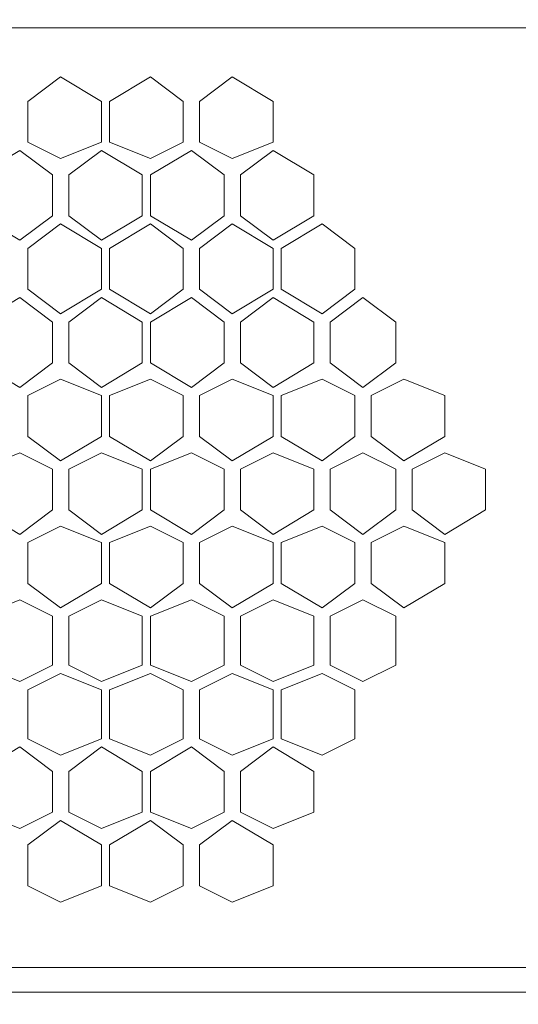
# Model space of a CAD drawing. Units: millimetres. Extents: x 31.9 to 113.6, y 18.5 to 73.8.
# Drawn here: x 108.7 to 110.1, y 62.5 to 65.2 of the extents above; entities that cross this region are included whole.
import ezdxf

# ---------------------------------------------------------------- set-up
doc = ezdxf.new("R2010")
doc.units = ezdxf.units.MM
doc.header["$MEASUREMENT"] = 0
doc.layers.add('layer 1', color=7, linetype='Continuous')

msp = doc.modelspace()

# ---------------------------------------------------------------- linework, layer by layer
at = {"layer": 'layer 1', "lineweight": 5}
for points, knots in [([(96.3424, 71.2265), (96.3424, 71.2265), (112.8129, 71.2265), (112.8129, 71.2265), (112.8129, 71.2265), (112.8129, 23.2845), (112.8129, 23.2845), (112.8129, 23.2845), (113.5805, 23.2845), (113.5805, 23.2845), (113.5805, 23.2845), (113.5805, 71.2265), (113.5805, 71.2265), (113.5805, 71.2265), (112.8129, 71.2265), (112.8129, 71.2265)], [0, 0, 0, 0, 0.2, 0.2, 0.2, 0.4, 0.4, 0.4, 0.6, 0.6, 0.6, 0.8, 0.8, 0.8, 1, 1, 1, 1]), ([(112.0672, 62.6732), (112.0672, 62.6732), (112.0453, 62.6294), (112.0453, 62.6294), (112.0453, 62.6294), (111.9795, 62.5855), (111.9795, 62.5855), (111.9795, 62.5855), (111.168, 62.5855), (111.168, 62.5855), (111.168, 62.5855), (111.168, 65.1953), (111.168, 65.1953), (111.168, 65.1953), (97.9873, 65.1953), (97.9873, 65.1953), (97.9873, 65.1953), (97.1758, 65.1953), (97.1758, 65.1953), (97.1758, 65.1953), (97.11, 65.1515), (97.11, 65.1515), (97.11, 65.1515), (97.0881, 65.0857), (97.0881, 65.0857), (97.0881, 65.0857), (97.0881, 62.6732), (97.0881, 62.6732), (97.0881, 62.6732), (97.11, 62.6294), (97.11, 62.6294), (97.11, 62.6294), (97.1758, 62.5855), (97.1758, 62.5855), (97.1758, 62.5855), (97.9873, 62.5855), (97.9873, 62.5855), (97.9873, 62.5855), (97.9873, 65.1953), (97.9873, 65.1953), (97.9873, 65.1953), (97.9873, 62.5636), (97.9873, 62.5636), (97.9873, 62.5636), (111.168, 62.5636), (111.168, 62.5636), (111.168, 62.5636), (111.168, 65.1953), (111.168, 65.1953), (111.168, 65.1953), (111.9795, 65.1953), (111.9795, 65.1953), (111.9795, 65.1953), (112.0453, 65.1515), (112.0453, 65.1515), (112.0453, 65.1515), (112.0672, 65.0857), (112.0672, 65.0857), (112.0672, 65.0857), (112.0672, 62.6732), (112.0672, 62.6732)], [0, 0, 0, 0, 0.05, 0.05, 0.05, 0.1, 0.1, 0.1, 0.15, 0.15, 0.15, 0.2, 0.2, 0.2, 0.25, 0.25, 0.25, 0.3, 0.3, 0.3, 0.35, 0.35, 0.35, 0.4, 0.4, 0.4, 0.45, 0.45, 0.45, 0.5, 0.5, 0.5, 0.55, 0.55, 0.55, 0.6, 0.6, 0.6, 0.65, 0.65, 0.65, 0.7, 0.7, 0.7, 0.75, 0.75, 0.75, 0.8, 0.8, 0.8, 0.85, 0.85, 0.85, 0.9, 0.9, 0.9, 0.95, 0.95, 0.95, 1, 1, 1, 1]), ([(108.9529, 64.8444), (108.9529, 64.8444), (108.8433, 64.8006), (108.8433, 64.8006), (108.8433, 64.8006), (108.7556, 64.8444), (108.7556, 64.8444), (108.7556, 64.8444), (108.7556, 64.9541), (108.7556, 64.9541), (108.7556, 64.9541), (108.8433, 65.0199), (108.8433, 65.0199), (108.8433, 65.0199), (108.9529, 64.9541), (108.9529, 64.9541), (108.9529, 64.9541), (108.9529, 64.8444), (108.9529, 64.8444)], [0, 0, 0, 0, 0.166667, 0.166667, 0.166667, 0.333333, 0.333333, 0.333333, 0.5, 0.5, 0.5, 0.666667, 0.666667, 0.666667, 0.833333, 0.833333, 0.833333, 1, 1, 1, 1]), ([(109.1723, 64.8444), (109.1723, 64.8444), (109.0845, 64.8006), (109.0845, 64.8006), (109.0845, 64.8006), (108.9749, 64.8444), (108.9749, 64.8444), (108.9749, 64.8444), (108.9749, 64.9541), (108.9749, 64.9541), (108.9749, 64.9541), (109.0845, 65.0199), (109.0845, 65.0199), (109.0845, 65.0199), (109.1723, 64.9541), (109.1723, 64.9541), (109.1723, 64.9541), (109.1723, 64.8444), (109.1723, 64.8444)], [0, 0, 0, 0, 0.166667, 0.166667, 0.166667, 0.333333, 0.333333, 0.333333, 0.5, 0.5, 0.5, 0.666667, 0.666667, 0.666667, 0.833333, 0.833333, 0.833333, 1, 1, 1, 1]), ([(109.4135, 64.8444), (109.4135, 64.8444), (109.3038, 64.8006), (109.3038, 64.8006), (109.3038, 64.8006), (109.2161, 64.8444), (109.2161, 64.8444), (109.2161, 64.8444), (109.2161, 64.9541), (109.2161, 64.9541), (109.2161, 64.9541), (109.3038, 65.0199), (109.3038, 65.0199), (109.3038, 65.0199), (109.4135, 64.9541), (109.4135, 64.9541), (109.4135, 64.9541), (109.4135, 64.8444), (109.4135, 64.8444)], [0, 0, 0, 0, 0.166667, 0.166667, 0.166667, 0.333333, 0.333333, 0.333333, 0.5, 0.5, 0.5, 0.666667, 0.666667, 0.666667, 0.833333, 0.833333, 0.833333, 1, 1, 1, 1]), ([(108.8213, 64.6471), (108.8213, 64.6471), (108.7336, 64.5813), (108.7336, 64.5813), (108.7336, 64.5813), (108.624, 64.6471), (108.624, 64.6471), (108.624, 64.6471), (108.624, 64.7567), (108.624, 64.7567), (108.624, 64.7567), (108.7336, 64.8225), (108.7336, 64.8225), (108.7336, 64.8225), (108.8213, 64.7567), (108.8213, 64.7567), (108.8213, 64.7567), (108.8213, 64.6471), (108.8213, 64.6471)], [0, 0, 0, 0, 0.166667, 0.166667, 0.166667, 0.333333, 0.333333, 0.333333, 0.5, 0.5, 0.5, 0.666667, 0.666667, 0.666667, 0.833333, 0.833333, 0.833333, 1, 1, 1, 1]), ([(109.0626, 64.6471), (109.0626, 64.6471), (108.9529, 64.5813), (108.9529, 64.5813), (108.9529, 64.5813), (108.8652, 64.6471), (108.8652, 64.6471), (108.8652, 64.6471), (108.8652, 64.7567), (108.8652, 64.7567), (108.8652, 64.7567), (108.9529, 64.8225), (108.9529, 64.8225), (108.9529, 64.8225), (109.0626, 64.7567), (109.0626, 64.7567), (109.0626, 64.7567), (109.0626, 64.6471), (109.0626, 64.6471)], [0, 0, 0, 0, 0.166667, 0.166667, 0.166667, 0.333333, 0.333333, 0.333333, 0.5, 0.5, 0.5, 0.666667, 0.666667, 0.666667, 0.833333, 0.833333, 0.833333, 1, 1, 1, 1]), ([(109.2819, 64.6471), (109.2819, 64.6471), (109.1942, 64.5813), (109.1942, 64.5813), (109.1942, 64.5813), (109.0845, 64.6471), (109.0845, 64.6471), (109.0845, 64.6471), (109.0845, 64.7567), (109.0845, 64.7567), (109.0845, 64.7567), (109.1942, 64.8225), (109.1942, 64.8225), (109.1942, 64.8225), (109.2819, 64.7567), (109.2819, 64.7567), (109.2819, 64.7567), (109.2819, 64.6471), (109.2819, 64.6471)], [0, 0, 0, 0, 0.166667, 0.166667, 0.166667, 0.333333, 0.333333, 0.333333, 0.5, 0.5, 0.5, 0.666667, 0.666667, 0.666667, 0.833333, 0.833333, 0.833333, 1, 1, 1, 1]), ([(109.5231, 64.6471), (109.5231, 64.6471), (109.4135, 64.5813), (109.4135, 64.5813), (109.4135, 64.5813), (109.3258, 64.6471), (109.3258, 64.6471), (109.3258, 64.6471), (109.3258, 64.7567), (109.3258, 64.7567), (109.3258, 64.7567), (109.4135, 64.8225), (109.4135, 64.8225), (109.4135, 64.8225), (109.5231, 64.7567), (109.5231, 64.7567), (109.5231, 64.7567), (109.5231, 64.6471), (109.5231, 64.6471)], [0, 0, 0, 0, 0.166667, 0.166667, 0.166667, 0.333333, 0.333333, 0.333333, 0.5, 0.5, 0.5, 0.666667, 0.666667, 0.666667, 0.833333, 0.833333, 0.833333, 1, 1, 1, 1]), ([(108.9529, 64.4497), (108.9529, 64.4497), (108.8433, 64.3839), (108.8433, 64.3839), (108.8433, 64.3839), (108.7556, 64.4497), (108.7556, 64.4497), (108.7556, 64.4497), (108.7556, 64.5593), (108.7556, 64.5593), (108.7556, 64.5593), (108.8433, 64.6251), (108.8433, 64.6251), (108.8433, 64.6251), (108.9529, 64.5593), (108.9529, 64.5593), (108.9529, 64.5593), (108.9529, 64.4497), (108.9529, 64.4497)], [0, 0, 0, 0, 0.166667, 0.166667, 0.166667, 0.333333, 0.333333, 0.333333, 0.5, 0.5, 0.5, 0.666667, 0.666667, 0.666667, 0.833333, 0.833333, 0.833333, 1, 1, 1, 1]), ([(109.1723, 64.4497), (109.1723, 64.4497), (109.0845, 64.3839), (109.0845, 64.3839), (109.0845, 64.3839), (108.9749, 64.4497), (108.9749, 64.4497), (108.9749, 64.4497), (108.9749, 64.5593), (108.9749, 64.5593), (108.9749, 64.5593), (109.0845, 64.6251), (109.0845, 64.6251), (109.0845, 64.6251), (109.1723, 64.5593), (109.1723, 64.5593), (109.1723, 64.5593), (109.1723, 64.4497), (109.1723, 64.4497)], [0, 0, 0, 0, 0.166667, 0.166667, 0.166667, 0.333333, 0.333333, 0.333333, 0.5, 0.5, 0.5, 0.666667, 0.666667, 0.666667, 0.833333, 0.833333, 0.833333, 1, 1, 1, 1]), ([(109.4135, 64.4497), (109.4135, 64.4497), (109.3038, 64.3839), (109.3038, 64.3839), (109.3038, 64.3839), (109.2161, 64.4497), (109.2161, 64.4497), (109.2161, 64.4497), (109.2161, 64.5593), (109.2161, 64.5593), (109.2161, 64.5593), (109.3038, 64.6251), (109.3038, 64.6251), (109.3038, 64.6251), (109.4135, 64.5593), (109.4135, 64.5593), (109.4135, 64.5593), (109.4135, 64.4497), (109.4135, 64.4497)], [0, 0, 0, 0, 0.166667, 0.166667, 0.166667, 0.333333, 0.333333, 0.333333, 0.5, 0.5, 0.5, 0.666667, 0.666667, 0.666667, 0.833333, 0.833333, 0.833333, 1, 1, 1, 1]), ([(109.6328, 64.4497), (109.6328, 64.4497), (109.5451, 64.3839), (109.5451, 64.3839), (109.5451, 64.3839), (109.4354, 64.4497), (109.4354, 64.4497), (109.4354, 64.4497), (109.4354, 64.5593), (109.4354, 64.5593), (109.4354, 64.5593), (109.5451, 64.6251), (109.5451, 64.6251), (109.5451, 64.6251), (109.6328, 64.5593), (109.6328, 64.5593), (109.6328, 64.5593), (109.6328, 64.4497), (109.6328, 64.4497)], [0, 0, 0, 0, 0.166667, 0.166667, 0.166667, 0.333333, 0.333333, 0.333333, 0.5, 0.5, 0.5, 0.666667, 0.666667, 0.666667, 0.833333, 0.833333, 0.833333, 1, 1, 1, 1]), ([(108.8213, 64.2523), (108.8213, 64.2523), (108.7336, 64.1865), (108.7336, 64.1865), (108.7336, 64.1865), (108.624, 64.2523), (108.624, 64.2523), (108.624, 64.2523), (108.624, 64.362), (108.624, 64.362), (108.624, 64.362), (108.7336, 64.4277), (108.7336, 64.4277), (108.7336, 64.4277), (108.8213, 64.362), (108.8213, 64.362), (108.8213, 64.362), (108.8213, 64.2523), (108.8213, 64.2523)], [0, 0, 0, 0, 0.166667, 0.166667, 0.166667, 0.333333, 0.333333, 0.333333, 0.5, 0.5, 0.5, 0.666667, 0.666667, 0.666667, 0.833333, 0.833333, 0.833333, 1, 1, 1, 1]), ([(109.0626, 64.2523), (109.0626, 64.2523), (108.9529, 64.1865), (108.9529, 64.1865), (108.9529, 64.1865), (108.8652, 64.2523), (108.8652, 64.2523), (108.8652, 64.2523), (108.8652, 64.362), (108.8652, 64.362), (108.8652, 64.362), (108.9529, 64.4277), (108.9529, 64.4277), (108.9529, 64.4277), (109.0626, 64.362), (109.0626, 64.362), (109.0626, 64.362), (109.0626, 64.2523), (109.0626, 64.2523)], [0, 0, 0, 0, 0.166667, 0.166667, 0.166667, 0.333333, 0.333333, 0.333333, 0.5, 0.5, 0.5, 0.666667, 0.666667, 0.666667, 0.833333, 0.833333, 0.833333, 1, 1, 1, 1]), ([(109.2819, 64.2523), (109.2819, 64.2523), (109.1942, 64.1865), (109.1942, 64.1865), (109.1942, 64.1865), (109.0845, 64.2523), (109.0845, 64.2523), (109.0845, 64.2523), (109.0845, 64.362), (109.0845, 64.362), (109.0845, 64.362), (109.1942, 64.4277), (109.1942, 64.4277), (109.1942, 64.4277), (109.2819, 64.362), (109.2819, 64.362), (109.2819, 64.362), (109.2819, 64.2523), (109.2819, 64.2523)], [0, 0, 0, 0, 0.166667, 0.166667, 0.166667, 0.333333, 0.333333, 0.333333, 0.5, 0.5, 0.5, 0.666667, 0.666667, 0.666667, 0.833333, 0.833333, 0.833333, 1, 1, 1, 1]), ([(109.5231, 64.2523), (109.5231, 64.2523), (109.4135, 64.1865), (109.4135, 64.1865), (109.4135, 64.1865), (109.3258, 64.2523), (109.3258, 64.2523), (109.3258, 64.2523), (109.3258, 64.362), (109.3258, 64.362), (109.3258, 64.362), (109.4135, 64.4277), (109.4135, 64.4277), (109.4135, 64.4277), (109.5231, 64.362), (109.5231, 64.362), (109.5231, 64.362), (109.5231, 64.2523), (109.5231, 64.2523)], [0, 0, 0, 0, 0.166667, 0.166667, 0.166667, 0.333333, 0.333333, 0.333333, 0.5, 0.5, 0.5, 0.666667, 0.666667, 0.666667, 0.833333, 0.833333, 0.833333, 1, 1, 1, 1]), ([(109.7425, 64.2523), (109.7425, 64.2523), (109.6547, 64.1865), (109.6547, 64.1865), (109.6547, 64.1865), (109.567, 64.2523), (109.567, 64.2523), (109.567, 64.2523), (109.567, 64.362), (109.567, 64.362), (109.567, 64.362), (109.6547, 64.4277), (109.6547, 64.4277), (109.6547, 64.4277), (109.7425, 64.362), (109.7425, 64.362), (109.7425, 64.362), (109.7425, 64.2523), (109.7425, 64.2523)], [0, 0, 0, 0, 0.166667, 0.166667, 0.166667, 0.333333, 0.333333, 0.333333, 0.5, 0.5, 0.5, 0.666667, 0.666667, 0.666667, 0.833333, 0.833333, 0.833333, 1, 1, 1, 1]), ([(108.9529, 64.0549), (108.9529, 64.0549), (108.8433, 63.9891), (108.8433, 63.9891), (108.8433, 63.9891), (108.7556, 64.0549), (108.7556, 64.0549), (108.7556, 64.0549), (108.7556, 64.1646), (108.7556, 64.1646), (108.7556, 64.1646), (108.8433, 64.2084), (108.8433, 64.2084), (108.8433, 64.2084), (108.9529, 64.1646), (108.9529, 64.1646), (108.9529, 64.1646), (108.9529, 64.0549), (108.9529, 64.0549)], [0, 0, 0, 0, 0.166667, 0.166667, 0.166667, 0.333333, 0.333333, 0.333333, 0.5, 0.5, 0.5, 0.666667, 0.666667, 0.666667, 0.833333, 0.833333, 0.833333, 1, 1, 1, 1]), ([(109.1723, 64.0549), (109.1723, 64.0549), (109.0845, 63.9891), (109.0845, 63.9891), (109.0845, 63.9891), (108.9749, 64.0549), (108.9749, 64.0549), (108.9749, 64.0549), (108.9749, 64.1646), (108.9749, 64.1646), (108.9749, 64.1646), (109.0845, 64.2084), (109.0845, 64.2084), (109.0845, 64.2084), (109.1723, 64.1646), (109.1723, 64.1646), (109.1723, 64.1646), (109.1723, 64.0549), (109.1723, 64.0549)], [0, 0, 0, 0, 0.166667, 0.166667, 0.166667, 0.333333, 0.333333, 0.333333, 0.5, 0.5, 0.5, 0.666667, 0.666667, 0.666667, 0.833333, 0.833333, 0.833333, 1, 1, 1, 1]), ([(109.4135, 64.0549), (109.4135, 64.0549), (109.3038, 63.9891), (109.3038, 63.9891), (109.3038, 63.9891), (109.2161, 64.0549), (109.2161, 64.0549), (109.2161, 64.0549), (109.2161, 64.1646), (109.2161, 64.1646), (109.2161, 64.1646), (109.3038, 64.2084), (109.3038, 64.2084), (109.3038, 64.2084), (109.4135, 64.1646), (109.4135, 64.1646), (109.4135, 64.1646), (109.4135, 64.0549), (109.4135, 64.0549)], [0, 0, 0, 0, 0.166667, 0.166667, 0.166667, 0.333333, 0.333333, 0.333333, 0.5, 0.5, 0.5, 0.666667, 0.666667, 0.666667, 0.833333, 0.833333, 0.833333, 1, 1, 1, 1]), ([(109.6328, 64.0549), (109.6328, 64.0549), (109.5451, 63.9891), (109.5451, 63.9891), (109.5451, 63.9891), (109.4354, 64.0549), (109.4354, 64.0549), (109.4354, 64.0549), (109.4354, 64.1646), (109.4354, 64.1646), (109.4354, 64.1646), (109.5451, 64.2084), (109.5451, 64.2084), (109.5451, 64.2084), (109.6328, 64.1646), (109.6328, 64.1646), (109.6328, 64.1646), (109.6328, 64.0549), (109.6328, 64.0549)], [0, 0, 0, 0, 0.166667, 0.166667, 0.166667, 0.333333, 0.333333, 0.333333, 0.5, 0.5, 0.5, 0.666667, 0.666667, 0.666667, 0.833333, 0.833333, 0.833333, 1, 1, 1, 1]), ([(109.8741, 64.0549), (109.8741, 64.0549), (109.7644, 63.9891), (109.7644, 63.9891), (109.7644, 63.9891), (109.6767, 64.0549), (109.6767, 64.0549), (109.6767, 64.0549), (109.6767, 64.1646), (109.6767, 64.1646), (109.6767, 64.1646), (109.7644, 64.2084), (109.7644, 64.2084), (109.7644, 64.2084), (109.8741, 64.1646), (109.8741, 64.1646), (109.8741, 64.1646), (109.8741, 64.0549), (109.8741, 64.0549)], [0, 0, 0, 0, 0.166667, 0.166667, 0.166667, 0.333333, 0.333333, 0.333333, 0.5, 0.5, 0.5, 0.666667, 0.666667, 0.666667, 0.833333, 0.833333, 0.833333, 1, 1, 1, 1]), ([(108.8213, 63.8575), (108.8213, 63.8575), (108.7336, 63.7917), (108.7336, 63.7917), (108.7336, 63.7917), (108.624, 63.8575), (108.624, 63.8575), (108.624, 63.8575), (108.624, 63.9672), (108.624, 63.9672), (108.624, 63.9672), (108.7336, 64.011), (108.7336, 64.011), (108.7336, 64.011), (108.8213, 63.9672), (108.8213, 63.9672), (108.8213, 63.9672), (108.8213, 63.8575), (108.8213, 63.8575)], [0, 0, 0, 0, 0.166667, 0.166667, 0.166667, 0.333333, 0.333333, 0.333333, 0.5, 0.5, 0.5, 0.666667, 0.666667, 0.666667, 0.833333, 0.833333, 0.833333, 1, 1, 1, 1]), ([(109.0626, 63.8575), (109.0626, 63.8575), (108.9529, 63.7917), (108.9529, 63.7917), (108.9529, 63.7917), (108.8652, 63.8575), (108.8652, 63.8575), (108.8652, 63.8575), (108.8652, 63.9672), (108.8652, 63.9672), (108.8652, 63.9672), (108.9529, 64.011), (108.9529, 64.011), (108.9529, 64.011), (109.0626, 63.9672), (109.0626, 63.9672), (109.0626, 63.9672), (109.0626, 63.8575), (109.0626, 63.8575)], [0, 0, 0, 0, 0.166667, 0.166667, 0.166667, 0.333333, 0.333333, 0.333333, 0.5, 0.5, 0.5, 0.666667, 0.666667, 0.666667, 0.833333, 0.833333, 0.833333, 1, 1, 1, 1]), ([(109.2819, 63.8575), (109.2819, 63.8575), (109.1942, 63.7917), (109.1942, 63.7917), (109.1942, 63.7917), (109.0845, 63.8575), (109.0845, 63.8575), (109.0845, 63.8575), (109.0845, 63.9672), (109.0845, 63.9672), (109.0845, 63.9672), (109.1942, 64.011), (109.1942, 64.011), (109.1942, 64.011), (109.2819, 63.9672), (109.2819, 63.9672), (109.2819, 63.9672), (109.2819, 63.8575), (109.2819, 63.8575)], [0, 0, 0, 0, 0.166667, 0.166667, 0.166667, 0.333333, 0.333333, 0.333333, 0.5, 0.5, 0.5, 0.666667, 0.666667, 0.666667, 0.833333, 0.833333, 0.833333, 1, 1, 1, 1]), ([(109.5231, 63.8575), (109.5231, 63.8575), (109.4135, 63.7917), (109.4135, 63.7917), (109.4135, 63.7917), (109.3258, 63.8575), (109.3258, 63.8575), (109.3258, 63.8575), (109.3258, 63.9672), (109.3258, 63.9672), (109.3258, 63.9672), (109.4135, 64.011), (109.4135, 64.011), (109.4135, 64.011), (109.5231, 63.9672), (109.5231, 63.9672), (109.5231, 63.9672), (109.5231, 63.8575), (109.5231, 63.8575)], [0, 0, 0, 0, 0.166667, 0.166667, 0.166667, 0.333333, 0.333333, 0.333333, 0.5, 0.5, 0.5, 0.666667, 0.666667, 0.666667, 0.833333, 0.833333, 0.833333, 1, 1, 1, 1]), ([(109.7425, 63.8575), (109.7425, 63.8575), (109.6547, 63.7917), (109.6547, 63.7917), (109.6547, 63.7917), (109.567, 63.8575), (109.567, 63.8575), (109.567, 63.8575), (109.567, 63.9672), (109.567, 63.9672), (109.567, 63.9672), (109.6547, 64.011), (109.6547, 64.011), (109.6547, 64.011), (109.7425, 63.9672), (109.7425, 63.9672), (109.7425, 63.9672), (109.7425, 63.8575), (109.7425, 63.8575)], [0, 0, 0, 0, 0.166667, 0.166667, 0.166667, 0.333333, 0.333333, 0.333333, 0.5, 0.5, 0.5, 0.666667, 0.666667, 0.666667, 0.833333, 0.833333, 0.833333, 1, 1, 1, 1]), ([(109.9837, 63.8575), (109.9837, 63.8575), (109.8741, 63.7917), (109.8741, 63.7917), (109.8741, 63.7917), (109.7863, 63.8575), (109.7863, 63.8575), (109.7863, 63.8575), (109.7863, 63.9672), (109.7863, 63.9672), (109.7863, 63.9672), (109.8741, 64.011), (109.8741, 64.011), (109.8741, 64.011), (109.9837, 63.9672), (109.9837, 63.9672), (109.9837, 63.9672), (109.9837, 63.8575), (109.9837, 63.8575)], [0, 0, 0, 0, 0.166667, 0.166667, 0.166667, 0.333333, 0.333333, 0.333333, 0.5, 0.5, 0.5, 0.666667, 0.666667, 0.666667, 0.833333, 0.833333, 0.833333, 1, 1, 1, 1]), ([(108.8433, 63.5944), (108.8433, 63.5944), (108.7556, 63.6602), (108.7556, 63.6602), (108.7556, 63.6602), (108.7556, 63.7698), (108.7556, 63.7698), (108.7556, 63.7698), (108.8433, 63.8137), (108.8433, 63.8137), (108.8433, 63.8137), (108.9529, 63.7698), (108.9529, 63.7698), (108.9529, 63.7698), (108.9529, 63.6602), (108.9529, 63.6602), (108.9529, 63.6602), (108.8433, 63.5944), (108.8433, 63.5944)], [0, 0, 0, 0, 0.166667, 0.166667, 0.166667, 0.333333, 0.333333, 0.333333, 0.5, 0.5, 0.5, 0.666667, 0.666667, 0.666667, 0.833333, 0.833333, 0.833333, 1, 1, 1, 1]), ([(109.1723, 63.6602), (109.1723, 63.6602), (109.0845, 63.5944), (109.0845, 63.5944), (109.0845, 63.5944), (108.9749, 63.6602), (108.9749, 63.6602), (108.9749, 63.6602), (108.9749, 63.7698), (108.9749, 63.7698), (108.9749, 63.7698), (109.0845, 63.8137), (109.0845, 63.8137), (109.0845, 63.8137), (109.1723, 63.7698), (109.1723, 63.7698), (109.1723, 63.7698), (109.1723, 63.6602), (109.1723, 63.6602)], [0, 0, 0, 0, 0.166667, 0.166667, 0.166667, 0.333333, 0.333333, 0.333333, 0.5, 0.5, 0.5, 0.666667, 0.666667, 0.666667, 0.833333, 0.833333, 0.833333, 1, 1, 1, 1]), ([(109.4135, 63.6602), (109.4135, 63.6602), (109.3038, 63.5944), (109.3038, 63.5944), (109.3038, 63.5944), (109.2161, 63.6602), (109.2161, 63.6602), (109.2161, 63.6602), (109.2161, 63.7698), (109.2161, 63.7698), (109.2161, 63.7698), (109.3038, 63.8137), (109.3038, 63.8137), (109.3038, 63.8137), (109.4135, 63.7698), (109.4135, 63.7698), (109.4135, 63.7698), (109.4135, 63.6602), (109.4135, 63.6602)], [0, 0, 0, 0, 0.166667, 0.166667, 0.166667, 0.333333, 0.333333, 0.333333, 0.5, 0.5, 0.5, 0.666667, 0.666667, 0.666667, 0.833333, 0.833333, 0.833333, 1, 1, 1, 1]), ([(109.6328, 63.6602), (109.6328, 63.6602), (109.5451, 63.5944), (109.5451, 63.5944), (109.5451, 63.5944), (109.4354, 63.6602), (109.4354, 63.6602), (109.4354, 63.6602), (109.4354, 63.7698), (109.4354, 63.7698), (109.4354, 63.7698), (109.5451, 63.8137), (109.5451, 63.8137), (109.5451, 63.8137), (109.6328, 63.7698), (109.6328, 63.7698), (109.6328, 63.7698), (109.6328, 63.6602), (109.6328, 63.6602)], [0, 0, 0, 0, 0.166667, 0.166667, 0.166667, 0.333333, 0.333333, 0.333333, 0.5, 0.5, 0.5, 0.666667, 0.666667, 0.666667, 0.833333, 0.833333, 0.833333, 1, 1, 1, 1]), ([(109.8741, 63.6602), (109.8741, 63.6602), (109.7644, 63.5944), (109.7644, 63.5944), (109.7644, 63.5944), (109.6767, 63.6602), (109.6767, 63.6602), (109.6767, 63.6602), (109.6767, 63.7698), (109.6767, 63.7698), (109.6767, 63.7698), (109.7644, 63.8137), (109.7644, 63.8137), (109.7644, 63.8137), (109.8741, 63.7698), (109.8741, 63.7698), (109.8741, 63.7698), (109.8741, 63.6602), (109.8741, 63.6602)], [0, 0, 0, 0, 0.166667, 0.166667, 0.166667, 0.333333, 0.333333, 0.333333, 0.5, 0.5, 0.5, 0.666667, 0.666667, 0.666667, 0.833333, 0.833333, 0.833333, 1, 1, 1, 1]), ([(108.624, 63.4408), (108.624, 63.4408), (108.624, 63.5724), (108.624, 63.5724), (108.624, 63.5724), (108.7336, 63.6163), (108.7336, 63.6163), (108.7336, 63.6163), (108.8213, 63.5724), (108.8213, 63.5724), (108.8213, 63.5724), (108.8213, 63.4408), (108.8213, 63.4408), (108.8213, 63.4408), (108.7336, 63.397), (108.7336, 63.397), (108.7336, 63.397), (108.624, 63.4408), (108.624, 63.4408)], [0, 0, 0, 0, 0.166667, 0.166667, 0.166667, 0.333333, 0.333333, 0.333333, 0.5, 0.5, 0.5, 0.666667, 0.666667, 0.666667, 0.833333, 0.833333, 0.833333, 1, 1, 1, 1]), ([(108.8652, 63.4408), (108.8652, 63.4408), (108.8652, 63.5724), (108.8652, 63.5724), (108.8652, 63.5724), (108.9529, 63.6163), (108.9529, 63.6163), (108.9529, 63.6163), (109.0626, 63.5724), (109.0626, 63.5724), (109.0626, 63.5724), (109.0626, 63.4408), (109.0626, 63.4408), (109.0626, 63.4408), (108.9529, 63.397), (108.9529, 63.397), (108.9529, 63.397), (108.8652, 63.4408), (108.8652, 63.4408)], [0, 0, 0, 0, 0.166667, 0.166667, 0.166667, 0.333333, 0.333333, 0.333333, 0.5, 0.5, 0.5, 0.666667, 0.666667, 0.666667, 0.833333, 0.833333, 0.833333, 1, 1, 1, 1]), ([(109.1942, 63.397), (109.1942, 63.397), (109.0845, 63.4408), (109.0845, 63.4408), (109.0845, 63.4408), (109.0845, 63.5724), (109.0845, 63.5724), (109.0845, 63.5724), (109.1942, 63.6163), (109.1942, 63.6163), (109.1942, 63.6163), (109.2819, 63.5724), (109.2819, 63.5724), (109.2819, 63.5724), (109.2819, 63.4408), (109.2819, 63.4408), (109.2819, 63.4408), (109.1942, 63.397), (109.1942, 63.397)], [0, 0, 0, 0, 0.166667, 0.166667, 0.166667, 0.333333, 0.333333, 0.333333, 0.5, 0.5, 0.5, 0.666667, 0.666667, 0.666667, 0.833333, 0.833333, 0.833333, 1, 1, 1, 1]), ([(109.5231, 63.4408), (109.5231, 63.4408), (109.4135, 63.397), (109.4135, 63.397), (109.4135, 63.397), (109.3258, 63.4408), (109.3258, 63.4408), (109.3258, 63.4408), (109.3258, 63.5724), (109.3258, 63.5724), (109.3258, 63.5724), (109.4135, 63.6163), (109.4135, 63.6163), (109.4135, 63.6163), (109.5231, 63.5724), (109.5231, 63.5724), (109.5231, 63.5724), (109.5231, 63.4408), (109.5231, 63.4408)], [0, 0, 0, 0, 0.166667, 0.166667, 0.166667, 0.333333, 0.333333, 0.333333, 0.5, 0.5, 0.5, 0.666667, 0.666667, 0.666667, 0.833333, 0.833333, 0.833333, 1, 1, 1, 1]), ([(109.7425, 63.4408), (109.7425, 63.4408), (109.6547, 63.397), (109.6547, 63.397), (109.6547, 63.397), (109.567, 63.4408), (109.567, 63.4408), (109.567, 63.4408), (109.567, 63.5724), (109.567, 63.5724), (109.567, 63.5724), (109.6547, 63.6163), (109.6547, 63.6163), (109.6547, 63.6163), (109.7425, 63.5724), (109.7425, 63.5724), (109.7425, 63.5724), (109.7425, 63.4408), (109.7425, 63.4408)], [0, 0, 0, 0, 0.166667, 0.166667, 0.166667, 0.333333, 0.333333, 0.333333, 0.5, 0.5, 0.5, 0.666667, 0.666667, 0.666667, 0.833333, 0.833333, 0.833333, 1, 1, 1, 1]), ([(108.7556, 63.2435), (108.7556, 63.2435), (108.7556, 63.375), (108.7556, 63.375), (108.7556, 63.375), (108.8433, 63.4189), (108.8433, 63.4189), (108.8433, 63.4189), (108.9529, 63.375), (108.9529, 63.375), (108.9529, 63.375), (108.9529, 63.2435), (108.9529, 63.2435), (108.9529, 63.2435), (108.8433, 63.1996), (108.8433, 63.1996), (108.8433, 63.1996), (108.7556, 63.2435), (108.7556, 63.2435)], [0, 0, 0, 0, 0.166667, 0.166667, 0.166667, 0.333333, 0.333333, 0.333333, 0.5, 0.5, 0.5, 0.666667, 0.666667, 0.666667, 0.833333, 0.833333, 0.833333, 1, 1, 1, 1]), ([(108.9749, 63.2435), (108.9749, 63.2435), (108.9749, 63.375), (108.9749, 63.375), (108.9749, 63.375), (109.0845, 63.4189), (109.0845, 63.4189), (109.0845, 63.4189), (109.1723, 63.375), (109.1723, 63.375), (109.1723, 63.375), (109.1723, 63.2435), (109.1723, 63.2435), (109.1723, 63.2435), (109.0845, 63.1996), (109.0845, 63.1996), (109.0845, 63.1996), (108.9749, 63.2435), (108.9749, 63.2435)], [0, 0, 0, 0, 0.166667, 0.166667, 0.166667, 0.333333, 0.333333, 0.333333, 0.5, 0.5, 0.5, 0.666667, 0.666667, 0.666667, 0.833333, 0.833333, 0.833333, 1, 1, 1, 1]), ([(109.2161, 63.2435), (109.2161, 63.2435), (109.2161, 63.375), (109.2161, 63.375), (109.2161, 63.375), (109.3038, 63.4189), (109.3038, 63.4189), (109.3038, 63.4189), (109.4135, 63.375), (109.4135, 63.375), (109.4135, 63.375), (109.4135, 63.2435), (109.4135, 63.2435), (109.4135, 63.2435), (109.3038, 63.1996), (109.3038, 63.1996), (109.3038, 63.1996), (109.2161, 63.2435), (109.2161, 63.2435)], [0, 0, 0, 0, 0.166667, 0.166667, 0.166667, 0.333333, 0.333333, 0.333333, 0.5, 0.5, 0.5, 0.666667, 0.666667, 0.666667, 0.833333, 0.833333, 0.833333, 1, 1, 1, 1]), ([(109.5451, 63.1996), (109.5451, 63.1996), (109.4354, 63.2435), (109.4354, 63.2435), (109.4354, 63.2435), (109.4354, 63.375), (109.4354, 63.375), (109.4354, 63.375), (109.5451, 63.4189), (109.5451, 63.4189), (109.5451, 63.4189), (109.6328, 63.375), (109.6328, 63.375), (109.6328, 63.375), (109.6328, 63.2435), (109.6328, 63.2435), (109.6328, 63.2435), (109.5451, 63.1996), (109.5451, 63.1996)], [0, 0, 0, 0, 0.166667, 0.166667, 0.166667, 0.333333, 0.333333, 0.333333, 0.5, 0.5, 0.5, 0.666667, 0.666667, 0.666667, 0.833333, 0.833333, 0.833333, 1, 1, 1, 1]), ([(108.624, 63.0461), (108.624, 63.0461), (108.624, 63.1557), (108.624, 63.1557), (108.624, 63.1557), (108.7336, 63.2215), (108.7336, 63.2215), (108.7336, 63.2215), (108.8213, 63.1557), (108.8213, 63.1557), (108.8213, 63.1557), (108.8213, 63.0461), (108.8213, 63.0461), (108.8213, 63.0461), (108.7336, 63.0022), (108.7336, 63.0022), (108.7336, 63.0022), (108.624, 63.0461), (108.624, 63.0461)], [0, 0, 0, 0, 0.166667, 0.166667, 0.166667, 0.333333, 0.333333, 0.333333, 0.5, 0.5, 0.5, 0.666667, 0.666667, 0.666667, 0.833333, 0.833333, 0.833333, 1, 1, 1, 1]), ([(108.8652, 63.0461), (108.8652, 63.0461), (108.8652, 63.1557), (108.8652, 63.1557), (108.8652, 63.1557), (108.9529, 63.2215), (108.9529, 63.2215), (108.9529, 63.2215), (109.0626, 63.1557), (109.0626, 63.1557), (109.0626, 63.1557), (109.0626, 63.0461), (109.0626, 63.0461), (109.0626, 63.0461), (108.9529, 63.0022), (108.9529, 63.0022), (108.9529, 63.0022), (108.8652, 63.0461), (108.8652, 63.0461)], [0, 0, 0, 0, 0.166667, 0.166667, 0.166667, 0.333333, 0.333333, 0.333333, 0.5, 0.5, 0.5, 0.666667, 0.666667, 0.666667, 0.833333, 0.833333, 0.833333, 1, 1, 1, 1]), ([(109.0845, 63.0461), (109.0845, 63.0461), (109.0845, 63.1557), (109.0845, 63.1557), (109.0845, 63.1557), (109.1942, 63.2215), (109.1942, 63.2215), (109.1942, 63.2215), (109.2819, 63.1557), (109.2819, 63.1557), (109.2819, 63.1557), (109.2819, 63.0461), (109.2819, 63.0461), (109.2819, 63.0461), (109.1942, 63.0022), (109.1942, 63.0022), (109.1942, 63.0022), (109.0845, 63.0461), (109.0845, 63.0461)], [0, 0, 0, 0, 0.166667, 0.166667, 0.166667, 0.333333, 0.333333, 0.333333, 0.5, 0.5, 0.5, 0.666667, 0.666667, 0.666667, 0.833333, 0.833333, 0.833333, 1, 1, 1, 1]), ([(109.3258, 63.0461), (109.3258, 63.0461), (109.3258, 63.1557), (109.3258, 63.1557), (109.3258, 63.1557), (109.4135, 63.2215), (109.4135, 63.2215), (109.4135, 63.2215), (109.5231, 63.1557), (109.5231, 63.1557), (109.5231, 63.1557), (109.5231, 63.0461), (109.5231, 63.0461), (109.5231, 63.0461), (109.4135, 63.0022), (109.4135, 63.0022), (109.4135, 63.0022), (109.3258, 63.0461), (109.3258, 63.0461)], [0, 0, 0, 0, 0.166667, 0.166667, 0.166667, 0.333333, 0.333333, 0.333333, 0.5, 0.5, 0.5, 0.666667, 0.666667, 0.666667, 0.833333, 0.833333, 0.833333, 1, 1, 1, 1]), ([(108.7556, 62.8487), (108.7556, 62.8487), (108.7556, 62.9583), (108.7556, 62.9583), (108.7556, 62.9583), (108.8433, 63.0241), (108.8433, 63.0241), (108.8433, 63.0241), (108.9529, 62.9583), (108.9529, 62.9583), (108.9529, 62.9583), (108.9529, 62.8487), (108.9529, 62.8487), (108.9529, 62.8487), (108.8433, 62.8048), (108.8433, 62.8048), (108.8433, 62.8048), (108.7556, 62.8487), (108.7556, 62.8487)], [0, 0, 0, 0, 0.166667, 0.166667, 0.166667, 0.333333, 0.333333, 0.333333, 0.5, 0.5, 0.5, 0.666667, 0.666667, 0.666667, 0.833333, 0.833333, 0.833333, 1, 1, 1, 1]), ([(108.9749, 62.8487), (108.9749, 62.8487), (108.9749, 62.9583), (108.9749, 62.9583), (108.9749, 62.9583), (109.0845, 63.0241), (109.0845, 63.0241), (109.0845, 63.0241), (109.1723, 62.9583), (109.1723, 62.9583), (109.1723, 62.9583), (109.1723, 62.8487), (109.1723, 62.8487), (109.1723, 62.8487), (109.0845, 62.8048), (109.0845, 62.8048), (109.0845, 62.8048), (108.9749, 62.8487), (108.9749, 62.8487)], [0, 0, 0, 0, 0.166667, 0.166667, 0.166667, 0.333333, 0.333333, 0.333333, 0.5, 0.5, 0.5, 0.666667, 0.666667, 0.666667, 0.833333, 0.833333, 0.833333, 1, 1, 1, 1]), ([(109.2161, 62.8487), (109.2161, 62.8487), (109.2161, 62.9583), (109.2161, 62.9583), (109.2161, 62.9583), (109.3038, 63.0241), (109.3038, 63.0241), (109.3038, 63.0241), (109.4135, 62.9583), (109.4135, 62.9583), (109.4135, 62.9583), (109.4135, 62.8487), (109.4135, 62.8487), (109.4135, 62.8487), (109.3038, 62.8048), (109.3038, 62.8048), (109.3038, 62.8048), (109.2161, 62.8487), (109.2161, 62.8487)], [0, 0, 0, 0, 0.166667, 0.166667, 0.166667, 0.333333, 0.333333, 0.333333, 0.5, 0.5, 0.5, 0.666667, 0.666667, 0.666667, 0.833333, 0.833333, 0.833333, 1, 1, 1, 1])]:
    msp.add_open_spline(points, degree=3, knots=knots, dxfattribs=at)
for points in [[(111.168, 65.1515), (111.168, 65.1515), (97.9873, 65.1515), (97.9873, 65.1515)], [(97.9873, 62.6294), (97.9873, 62.6294), (111.168, 62.6294), (111.168, 62.6294)]]:
    msp.add_open_spline(points, degree=3, dxfattribs=at)

doc.saveas('drawing.dxf')
